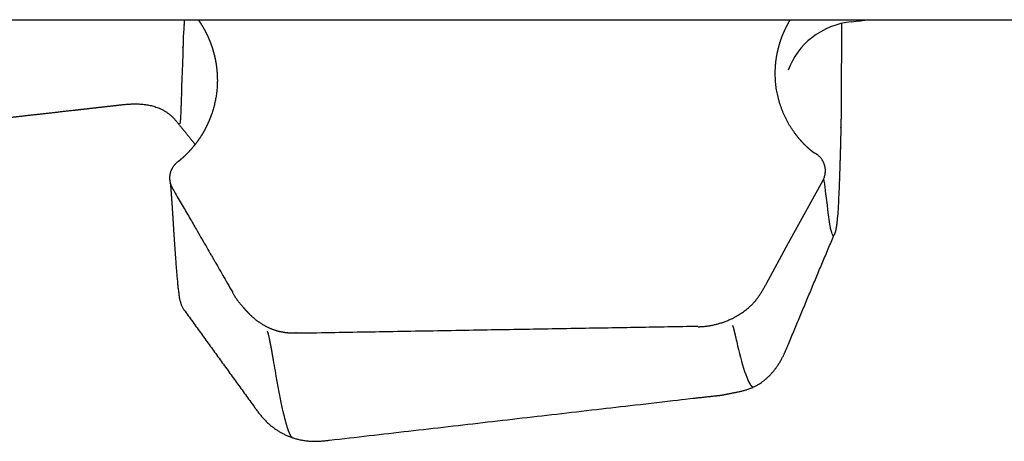
# Model space of a CAD drawing. Units: millimetres. Extents: x -175 to 781, y -204 to 434.
# Drawn here: x 124 to 148, y 401 to 412 of the extents above; entities that cross this region are included whole.
import ezdxf

# ---------------------------------------------------------------- set-up
doc = ezdxf.new("R2010")
doc.units = ezdxf.units.MM
doc.header["$MEASUREMENT"] = 0
doc.layers.add('Plank_Velit_Chair_Polsterbrett_1800-99_2D', color=7, linetype='Continuous')

msp = doc.modelspace()

# ---------------------------------------------------------------- linework, layer by layer
at = {"layer": 'Plank_Velit_Chair_Polsterbrett_1800-99_2D'}
msp.add_lwpolyline([(142.45, 405.003), (143.011, 406.032), (143.872, 407.601)], dxfattribs=at)
for centre, radius, start, end in [((144.809, 409.573), 2, 96.3527, 127.5191), ((144.661, 409.766), 1.757, 127.5191, 160.6311)]:
    msp.add_arc(centre, radius, start, end, dxfattribs=at)
for points, degree, knots in [([(-0.005, 411.604), (0.265, 411.604), (0.535, 411.603), (0.804, 411.603), (1.486, 411.603), (2.168, 411.603), (2.85, 411.602), (3.532, 411.602), (4.214, 411.602), (4.895, 411.601), (5.577, 411.601), (6.259, 411.601), (6.941, 411.6), (7.623, 411.6), (8.305, 411.6), (8.987, 411.599), (9.669, 411.599), (10.351, 411.599), (11.032, 411.599), (11.714, 411.598), (12.396, 411.598), (13.078, 411.598), (13.76, 411.597), (14.442, 411.597), (15.124, 411.597), (15.805, 411.597), (16.487, 411.596), (17.169, 411.596), (17.851, 411.596), (18.533, 411.596), (19.215, 411.595), (19.896, 411.595), (20.578, 411.595), (21.26, 411.595), (21.942, 411.594), (22.624, 411.594), (23.306, 411.594), (23.987, 411.594), (24.669, 411.594), (25.351, 411.594), (26.033, 411.593), (26.715, 411.593), (27.396, 411.593), (28.078, 411.593), (28.76, 411.593), (29.442, 411.593), (30.124, 411.592), (30.805, 411.592), (31.487, 411.592), (32.169, 411.592), (32.851, 411.592), (33.532, 411.592), (34.214, 411.592), (34.896, 411.592), (35.578, 411.592), (36.259, 411.592), (36.941, 411.592), (37.623, 411.592), (38.305, 411.591), (38.987, 411.591), (39.668, 411.591), (40.35, 411.591), (41.032, 411.591), (41.714, 411.591), (42.396, 411.591), (43.077, 411.591), (43.759, 411.591), (44.441, 411.591), (45.123, 411.591), (45.805, 411.591), (46.487, 411.591), (47.168, 411.591), (47.85, 411.591), (48.532, 411.592), (49.214, 411.592), (49.896, 411.592), (50.578, 411.592), (51.26, 411.592), (51.941, 411.592), (52.623, 411.592), (53.305, 411.592), (53.987, 411.592), (54.669, 411.592), (55.351, 411.592), (56.033, 411.592), (56.715, 411.592), (57.396, 411.592), (58.078, 411.593), (58.76, 411.593), (59.442, 411.593), (60.124, 411.593), (60.806, 411.593), (61.488, 411.593), (62.17, 411.593), (62.852, 411.593), (63.534, 411.593), (64.216, 411.594), (64.898, 411.594), (65.579, 411.594), (66.261, 411.594), (66.943, 411.594), (67.625, 411.594), (68.307, 411.594), (68.989, 411.595), (69.671, 411.595), (70.353, 411.595), (71.035, 411.595), (71.717, 411.595), (72.399, 411.595), (73.081, 411.595), (73.763, 411.596), (74.445, 411.596), (75.127, 411.596), (75.809, 411.596), (76.491, 411.596), (77.173, 411.596), (77.855, 411.596), (78.537, 411.597), (79.219, 411.597), (79.901, 411.597), (80.583, 411.597), (81.265, 411.597), (81.947, 411.597), (82.629, 411.598), (83.311, 411.598), (83.993, 411.598), (84.675, 411.598), (85.357, 411.598), (86.039, 411.598), (86.721, 411.598), (87.403, 411.599), (88.085, 411.599), (88.767, 411.599), (89.449, 411.599), (90.131, 411.599), (90.813, 411.599), (91.495, 411.599), (92.177, 411.6), (92.859, 411.6), (93.541, 411.6), (94.223, 411.6), (94.905, 411.6), (95.587, 411.6), (96.269, 411.6), (96.951, 411.6), (97.633, 411.601), (98.315, 411.601), (98.997, 411.601), (99.679, 411.601), (100.361, 411.601), (101.043, 411.601), (101.725, 411.601), (102.407, 411.601), (103.089, 411.602), (103.771, 411.602), (104.453, 411.602), (105.135, 411.602), (105.817, 411.602), (106.499, 411.602), (107.181, 411.602), (107.863, 411.602), (108.545, 411.602), (109.227, 411.603), (109.909, 411.603), (110.591, 411.603), (111.273, 411.603), (111.955, 411.603), (112.637, 411.603), (113.319, 411.603), (114.001, 411.603), (114.683, 411.603), (115.365, 411.604), (116.047, 411.604), (116.729, 411.604), (117.411, 411.604), (118.093, 411.604), (118.775, 411.604), (119.457, 411.604), (120.139, 411.604), (120.821, 411.605), (121.503, 411.605), (122.185, 411.605), (122.867, 411.605), (123.549, 411.605), (124.231, 411.605), (124.913, 411.605), (125.595, 411.605), (126.277, 411.605), (126.959, 411.606), (127.641, 411.606), (128.323, 411.606), (129.005, 411.606), (129.687, 411.606), (130.369, 411.606), (131.051, 411.606), (131.733, 411.606), (132.415, 411.607), (133.097, 411.607), (133.779, 411.607), (134.461, 411.607), (135.143, 411.607), (135.825, 411.607), (136.507, 411.607), (137.189, 411.607), (137.871, 411.608), (138.553, 411.608), (139.235, 411.608), (139.916, 411.608), (140.598, 411.608), (141.28, 411.608), (141.962, 411.608), (142.644, 411.609), (143.326, 411.609), (144.008, 411.609), (144.69, 411.609), (145.372, 411.609), (146.054, 411.609), (146.736, 411.609), (147.418, 411.61), (148.1, 411.61), (148.782, 411.61), (149.464, 411.61), (150.146, 411.61)], 3, [0.001127, 0.001127, 0.001127, 0.001127, 0.809776, 0.809776, 0.809776, 2.855492, 2.855492, 2.855492, 4.90119, 4.90119, 4.90119, 6.946868, 6.946868, 6.946868, 8.99253, 8.99253, 8.99253, 11.038172, 11.038172, 11.038172, 13.083799, 13.083799, 13.083799, 15.129401, 15.129401, 15.129401, 17.174984, 17.174984, 17.174984, 19.220543, 19.220543, 19.220543, 21.266069, 21.266069, 21.266069, 23.31156, 23.31156, 23.31156, 25.357019, 25.357019, 25.357019, 27.402432, 27.402432, 27.402432, 29.447769, 29.447769, 29.447769, 31.492968, 31.492968, 31.492968, 33.538226, 33.538226, 33.538226, 35.583537, 35.583537, 35.583537, 37.628896, 37.628896, 37.628896, 39.6743, 39.6743, 39.6743, 41.719746, 41.719746, 41.719746, 43.765225, 43.765225, 43.765225, 45.810732, 45.810732, 45.810732, 47.856277, 47.856277, 47.856277, 49.901845, 49.901845, 49.901845, 51.947437, 51.947437, 51.947437, 53.993054, 53.993054, 53.993054, 56.038694, 56.038694, 56.038694, 58.084356, 58.084356, 58.084356, 60.130062, 60.130062, 60.130062, 62.175808, 62.175808, 62.175808, 64.221579, 64.221579, 64.221579, 66.267378, 66.267378, 66.267378, 68.313206, 68.313206, 68.313206, 70.359062, 70.359062, 70.359062, 72.40494, 72.40494, 72.40494, 74.450843, 74.450843, 74.450843, 76.49677, 76.49677, 76.49677, 78.54272, 78.54272, 78.54272, 80.588693, 80.588693, 80.588693, 82.634691, 82.634691, 82.634691, 84.68072, 84.68072, 84.68072, 86.726771, 86.726771, 86.726771, 88.772879, 88.772879, 88.772879, 90.818989, 90.818989, 90.818989, 92.865079, 92.865079, 92.865079, 94.91116, 94.91116, 94.91116, 96.957226, 96.957226, 96.957226, 99.003283, 99.003283, 99.003283, 101.049327, 101.049327, 101.049327, 103.095361, 103.095361, 103.095361, 105.141388, 105.141388, 105.141388, 107.187403, 107.187403, 107.187403, 109.233405, 109.233405, 109.233405, 111.279398, 111.279398, 111.279398, 113.325388, 113.325388, 113.325388, 115.371359, 115.371359, 115.371359, 117.417336, 117.417336, 117.417336, 119.463312, 119.463312, 119.463312, 121.509276, 121.509276, 121.509276, 123.555233, 123.555233, 123.555233, 125.601173, 125.601173, 125.601173, 127.64711, 127.64711, 127.64711, 129.693033, 129.693033, 129.693033, 131.738946, 131.738946, 131.738946, 133.784847, 133.784847, 133.784847, 135.830734, 135.830734, 135.830734, 137.876614, 137.876614, 137.876614, 139.922484, 139.922484, 139.922484, 141.968334, 141.968334, 141.968334, 144.014175, 144.014175, 144.014175, 146.060008, 146.060008, 146.060008, 148.105864, 148.105864, 148.105864, 150.151727, 150.151727, 150.151727, 150.151727]), ([(127.735, 408.058), (127.734, 408.057), (127.722, 408.048), (127.71, 408.039), (127.71, 408.039), (127.71, 408.039)], 3, [3.580366, 3.580366, 3.580366, 3.580366, 3.641048, 4.369258, 5.097468, 5.097468, 5.097468, 5.097468]), ([(144.15, 406.231), (144.148, 406.226), (144.144, 406.217), (144.134, 406.208), (144.121, 406.212), (144.109, 406.229), (144.095, 406.266), (144.07, 406.359), (143.999, 406.752), (143.961, 407.174), (143.909, 407.543), (143.895, 407.604), (143.889, 407.622), (143.885, 407.627)], 3, [0, 0, 0, 0, 0.018005, 0.028337, 0.038425, 0.053078, 0.090878, 0.156157, 0.34176, 1.289413, 1.423457, 1.460598, 1.47876, 1.47876, 1.47876, 1.47876]), ([(127.592, 407.408), (127.618, 407.363), (127.644, 407.319), (127.67, 407.274), (127.738, 407.157), (127.803, 407.044), (127.867, 406.935), (127.93, 406.826), (127.991, 406.721), (128.049, 406.62), (128.108, 406.52), (128.163, 406.424), (128.216, 406.332), (128.26, 406.256), (128.303, 406.184), (128.343, 406.114), (128.383, 406.044), (128.422, 405.978), (128.458, 405.915), (128.495, 405.852), (128.53, 405.792), (128.562, 405.736), (128.578, 405.709), (128.593, 405.683), (128.609, 405.656)], 3, [7.231494, 7.231494, 7.231494, 7.231494, 7.480793, 7.480793, 7.480793, 8.142688, 8.142688, 8.142688, 8.804975, 8.804975, 8.804975, 9.466676, 9.466676, 9.466676, 10.018372, 10.018372, 10.018372, 10.569729, 10.569729, 10.569729, 11.121105, 11.121105, 11.121105, 11.626465, 11.626465, 11.626465, 11.626465]), ([(128.697, 405.503), (128.77, 405.378), (128.884, 405.181), (129.017, 404.949), (129.083, 404.833), (129.108, 404.783), (129.114, 404.769), (129.115, 404.764)], 3, [-0.8497542, -0.8497542, -0.8497542, -0.8497542, -0.4145607, -0.1676947, -0.0456736, -0.0165043, 0, 0, 0, 0]), ([(140.741, 403.943), (140.242, 403.934), (139.245, 403.917), (137.747, 403.892), (136.16, 403.865), (134.459, 403.835), (132.668, 403.804), (131.473, 403.784), (130.876, 403.774)], 3, [-2.643803, -2.643803, -2.643803, -2.643803, -2.241422, -1.83904, -1.436658, -0.957772, -0.478886, 0, 0, 0, 0]), ([(131.53, 401.1), (136.066, 401.623), (140.602, 402.146), (140.966, 402.186), (141.33, 402.226)], 2, [0.010728, 0.010728, 0.010728, 1, 1, 1.873356, 1.873356, 1.873356])]:
    msp.add_open_spline(points, degree=degree, knots=knots, dxfattribs=at)
for points, weights, degree, knots in [([(127.894, 411.606), (127.893, 411.59), (127.892, 411.574), (127.891, 411.557), (127.889, 411.533), (127.888, 411.506), (127.887, 411.479), (127.887, 411.473), (127.887, 411.467), (127.887, 411.46), (127.886, 411.425), (127.884, 411.389), (127.881, 411.353), (127.876, 411.308), (127.872, 411.263), (127.869, 411.217), (127.866, 411.122), (127.863, 411.026), (127.862, 410.93), (127.861, 410.891), (127.86, 410.852), (127.859, 410.814), (127.854, 410.629), (127.847, 410.444), (127.839, 410.26), (127.831, 410.106), (127.826, 409.953), (127.823, 409.8), (127.823, 409.782), (127.822, 409.765), (127.822, 409.748), (127.819, 409.616), (127.814, 409.484), (127.807, 409.352), (127.807, 409.345), (127.806, 409.339), (127.806, 409.332), (127.805, 409.284), (127.803, 409.235), (127.802, 409.187), (127.799, 409.149), (127.796, 409.112), (127.792, 409.074), (127.792, 409.074), (127.792, 409.073), (127.792, 409.073), (127.792, 409.053), (127.79, 409.033), (127.786, 409.014), (127.785, 409.011), (127.784, 409.009), (127.783, 409.01)], [1, 1, 1, 1, 1, 1, 1, 1, 1, 1, 0.999823009674, 0.999823009674, 1, 0.999873698778, 0.999873698778, 1, 0.99995962377, 0.99995962377, 1, 1, 1, 1, 0.999974167703, 0.999974167703, 1, 0.999907373982, 0.999907373982, 1, 1, 1, 1, 0.999899093614, 0.999899093614, 1, 1, 1, 1, 0.999999751868, 0.999999751868, 1, 0.999978454178, 0.999978454178, 1, 1, 1, 1, 0.997332069742, 0.997332069742, 1, 1, 1, 1], 3, [387.079705, 387.079705, 387.079705, 387.079705, 389.324978, 389.324978, 389.324978, 392.669862, 392.669862, 392.669862, 393.398564, 393.398564, 393.398564, 393.506023, 393.506023, 393.506023, 393.642125, 393.642125, 393.642125, 393.929972, 393.929972, 393.929972, 397.809842, 397.809842, 397.809842, 398.364255, 398.364255, 398.364255, 398.824538, 398.824538, 398.824538, 400.825637, 400.825637, 400.825637, 401.221603, 401.221603, 401.221603, 402.290836, 402.290836, 402.290836, 402.436507, 402.436507, 402.436507, 402.549315, 402.549315, 402.549315, 402.701825, 402.701825, 402.701825, 402.760902, 402.760902, 402.760902, 407.30862, 407.30862, 407.30862, 407.30862]), ([(128.246, 411.606), (128.248, 411.603), (128.25, 411.6), (128.252, 411.597), (128.274, 411.564), (128.296, 411.531), (128.317, 411.497), (128.338, 411.464), (128.357, 411.431), (128.376, 411.398), (128.397, 411.362), (128.416, 411.325), (128.435, 411.288), (128.453, 411.252), (128.471, 411.216), (128.487, 411.18), (128.517, 411.114), (128.543, 411.048), (128.567, 410.981), (128.591, 410.915), (128.612, 410.848), (128.631, 410.78), (128.648, 410.715), (128.663, 410.65), (128.676, 410.584), (128.695, 410.48), (128.708, 410.376), (128.715, 410.271)], [1, 1, 1, 1, 0.999839657385, 0.999839657385, 1, 0.999847556928, 0.999847556928, 1, 0.999821929334, 0.999821929334, 1, 0.999831243399, 0.999831243399, 1, 0.999457587666, 0.999457587666, 1, 0.999467674936, 0.999467674936, 1, 0.99950990703, 0.99950990703, 1, 0.998765184244, 0.998765184244, 1], 3, [0.607633, 0.607633, 0.607633, 0.607633, 0.622093, 0.622093, 0.622093, 0.741096, 0.741096, 0.741096, 0.85673, 0.85673, 0.85673, 0.980976, 0.980976, 0.980976, 1.101409, 1.101409, 1.101409, 1.315887, 1.315887, 1.315887, 1.526602, 1.526602, 1.526602, 1.727972, 1.727972, 1.727972, 2.043489, 2.043489, 2.043489, 2.043489]), ([(142.682, 410.425), (142.687, 410.508), (142.697, 410.59), (142.72, 410.771), (142.769, 410.947), (142.8, 411.06), (142.84, 411.169), (142.882, 411.28), (142.933, 411.386), (142.987, 411.5), (143.052, 411.609)], [1, 0.999476554211, 1, 0.997503960073, 1, 0.998998701576, 1, 0.999006111061, 1, 0.998899393127, 1], 2, [0, 0, 0, 0.16568, 0.16568, 0.530256, 0.530256, 0.763627, 0.763627, 0.999693, 0.999693, 1.252104, 1.252104, 1.252104]), ([(144.331, 411.515), (144.331, 411.309), (144.331, 411.109), (144.331, 410.914), (144.331, 410.657), (144.33, 410.409), (144.329, 410.17), (144.329, 410.051), (144.328, 409.934), (144.328, 409.819), (144.327, 409.703), (144.327, 409.591), (144.326, 409.484), (144.325, 409.376), (144.324, 409.275), (144.323, 409.178), (144.321, 409.083), (144.32, 408.992), (144.318, 408.905), (144.315, 408.744), (144.311, 408.584), (144.307, 408.423), (144.303, 408.273), (144.298, 408.133), (144.294, 407.997), (144.29, 407.862), (144.286, 407.728), (144.281, 407.602), (144.277, 407.486), (144.273, 407.37), (144.267, 407.254), (144.263, 407.156), (144.258, 407.059), (144.253, 406.961), (144.248, 406.881), (144.243, 406.801), (144.236, 406.721), (144.231, 406.657), (144.225, 406.593), (144.218, 406.529), (144.212, 406.485), (144.206, 406.442), (144.194, 406.374), (144.189, 406.35), (144.173, 406.291), (144.164, 406.263), (144.15, 406.231)], [1, 1, 1, 1, 1, 1, 1, 1, 1, 1, 1, 1, 1, 1, 1, 1, 1, 1, 1, 0.999994863097, 0.999994863097, 1, 1, 1, 1, 1, 1, 1, 0.999990330709, 0.999990330709, 1, 0.999985841196, 0.999985841196, 1, 0.999964429224, 0.999964429224, 1, 0.999864199884, 0.999864199884, 1, 1, 1, 1, 1, 1, 1, 1], 3, [-75.650397, -75.650397, -75.650397, -75.650397, -68.197892, -68.197892, -68.197892, -58.36077, -58.36077, -58.36077, -53.442745, -53.442745, -53.442745, -48.516452, -48.516452, -48.516452, -43.585498, -43.585498, -43.585498, -38.658574, -38.658574, -38.658574, -38.176149, -38.176149, -38.176149, -28.344325, -28.344325, -28.344325, -18.512881, -18.512881, -18.512881, -18.164535, -18.164535, -18.164535, -17.87106, -17.87106, -17.87106, -17.630451, -17.630451, -17.630451, -17.437279, -17.437279, -17.437279, -8.376124, -8.376124, -3.867572, -3.867572, 0, 0, 0, 0]), ([(143.193, 408.739), (143.011, 408.978), (142.89, 409.253), (142.644, 409.814), (142.682, 410.425)], [1, 0.993109033616, 1, 0.971851889038, 1], 2, [-1.799944, -1.799944, -1.799944, -1.201402, -1.201402, 0, 0, 0]), ([(3.831, 401.507), (12.222, 401.639), (20.614, 401.77), (29.006, 401.902), (37.875, 402.303), (46.745, 402.704), (55.614, 403.105), (56.42, 403.153), (57.226, 403.202), (58.031, 403.25), (67.693, 403.98), (77.355, 404.71), (87.016, 405.44), (93.073, 406.022), (99.13, 406.604), (105.187, 407.186), (108.819, 407.571), (112.451, 407.957), (116.083, 408.342), (117.229, 408.468), (118.374, 408.594), (119.519, 408.72), (121.766, 408.97), (124.012, 409.222), (126.258, 409.477)], [1, 1, 1, 1, 1, 1, 1, 1, 1, 1, 1, 1, 1, 1, 1, 1, 1, 1, 1, 1, 1, 1, 0.999999499872, 0.999999499872, 1], 3, [1.860273, 1.860273, 1.860273, 1.860273, 2.727942, 2.727942, 2.727942, 3.727942, 3.727942, 3.727942, 4.727942, 4.727942, 4.727942, 5.727942, 5.727942, 5.727942, 6.727942, 6.727942, 6.727942, 7.727942, 7.727942, 7.727942, 8.727942, 8.727942, 8.727942, 15.509365, 15.509365, 15.509365, 15.509365]), ([(128.137, 408.456), (128.128, 408.446), (128.12, 408.436), (128.112, 408.426), (128.066, 408.371), (128.019, 408.319), (127.969, 408.268), (127.931, 408.23), (127.892, 408.193), (127.852, 408.157), (127.826, 408.134), (127.8, 408.111), (127.773, 408.088), (127.754, 408.073), (127.742, 408.064), (127.735, 408.058)], [1, 1, 1, 1, 0.999442321248, 0.999442321248, 1, 0.999674411352, 0.999674411352, 1, 0.999845839753, 0.999845839753, 1, 1, 1, 1], 3, [0, 0, 0, 0, 0.119138, 0.119138, 0.119138, 0.332186, 0.332186, 0.332186, 0.49315, 0.49315, 0.49315, 0.598257, 0.598257, 0.598257, 1.254153, 1.254153, 1.254153, 1.254153]), ([(143.628, 408.296), (143.617, 408.304), (143.605, 408.314), (143.591, 408.325), (143.553, 408.356), (143.515, 408.389), (143.479, 408.422), (143.448, 408.451), (143.418, 408.48), (143.389, 408.51)], [1, 1, 1, 1, 0.999593907497, 0.999593907497, 1, 0.99976932312, 0.99976932312, 1], 3, [0, 0, 0, 0, 0.312858, 0.312858, 0.312858, 0.4617106, 0.4617106, 0.4617106, 0.5870108, 0.5870108, 0.5870108, 0.5870108]), ([(127.682, 408.015), (127.682, 408.015), (127.67, 408.003), (127.646, 407.979), (127.606, 407.927), (127.582, 407.885), (127.568, 407.855), (127.537, 407.784), (127.522, 407.707), (127.527, 407.629), (127.531, 407.551), (127.553, 407.476), (127.592, 407.409)], [1, 1, 1, 1, 1, 1, 1, 0.981564771519, 0.981564771519, 1, 0.982025514026, 0.982025514026, 1], 3, [0, 0, 0, 0, 0.0002973, 0.0527547, 0.1006299, 0.1981776, 0.1981776, 0.1981776, 0.4297851, 0.4297851, 0.4297851, 0.6623305, 0.6623305, 0.6623305, 0.6623305]), ([(127.544, 407.521), (127.544, 407.521), (127.544, 407.521), (127.544, 407.521), (127.549, 407.483), (127.552, 407.446), (127.555, 407.408), (127.56, 407.352), (127.564, 407.296), (127.568, 407.24), (127.573, 407.171), (127.578, 407.102), (127.583, 407.033), (127.588, 406.955), (127.594, 406.861), (127.6, 406.769), (127.606, 406.677), (127.612, 406.583), (127.618, 406.487), (127.641, 406.114), (127.667, 405.74), (127.696, 405.367), (127.708, 405.218), (127.722, 405.068), (127.737, 404.919), (127.744, 404.861), (127.751, 404.803), (127.759, 404.745), (127.765, 404.695), (127.774, 404.645), (127.785, 404.596), (127.788, 404.584), (127.793, 404.562), (127.805, 404.521), (127.829, 404.454), (127.857, 404.402), (127.88, 404.37)], [1, 1, 1, 1, 0.999930830356, 0.999930830356, 1, 1, 1, 1, 1, 1, 1, 1, 1, 1, 1, 1, 1, 0.999978827473, 0.999978827473, 1, 0.999944624839, 0.999944624839, 1, 0.999909821607, 0.999909821607, 1, 0.999364687571, 0.999364687571, 1, 1, 1, 1, 1, 1, 1], 3, [1.997873, 1.997873, 1.997873, 1.997873, 2, 2, 2, 2.113831, 2.113831, 2.113831, 3.113831, 3.113831, 3.113831, 4.113831, 4.113831, 4.113831, 13.93627, 13.93627, 13.93627, 23.765554, 23.765554, 23.765554, 24.888516, 24.888516, 24.888516, 25.338808, 25.338808, 25.338808, 25.513994, 25.513994, 25.513994, 25.66552, 25.66552, 25.66552, 25.701223, 25.733744, 25.794635, 25.912547, 25.912547, 25.912547, 25.912547]), ([(127.594, 407.408), (127.594, 407.408), (127.593, 407.409), (127.593, 407.409), (127.592, 407.408)], [1, 0.910331483245, 1, 0.910331483245, 1], 2, [0, 0, 0, 0.001119379, 0.001119379, 0.002238758, 0.002238758, 0.002238758]), ([(129.356, 404.436), (129.36, 404.432), (129.363, 404.428), (129.367, 404.424), (129.382, 404.406), (129.398, 404.387), (129.414, 404.369), (129.452, 404.328), (129.491, 404.287), (129.53, 404.246)], [0.999999997952, 0.999999338588, 0.999999339271, 1, 1, 1, 1, 1, 1, 1], 3, [0, 0, 0, 0, 0.015638, 0.015638, 0.015638, 1.015646, 1.015646, 1.015646, 2.015654, 2.015654, 2.015654, 2.015654]), ([(129.53, 404.246), (129.534, 404.242), (129.537, 404.239), (129.541, 404.236), (129.579, 404.199), (129.618, 404.164), (129.659, 404.131), (129.704, 404.095), (129.75, 404.061), (129.798, 404.03), (129.846, 403.998), (129.895, 403.97), (129.945, 403.944), (129.995, 403.918), (130.047, 403.895), (130.099, 403.875), (130.152, 403.855), (130.205, 403.838), (130.258, 403.825), (130.313, 403.814), (130.367, 403.804), (130.421, 403.793), (130.474, 403.789), (130.527, 403.785), (130.581, 403.781), (130.584, 403.781), (130.588, 403.781), (130.592, 403.781), (130.601, 403.781), (130.609, 403.781), (130.618, 403.781), (130.656, 403.78), (130.671, 403.781), (130.679, 403.781), (130.689, 403.781), (130.694, 403.781), (130.696, 403.781)], [1, 1, 1, 1, 0.999415765559, 0.999415765559, 1, 0.999189479942, 0.999189479942, 1, 0.99908252558, 0.99908252558, 1, 0.998972586767, 0.998972586767, 1, 0.998915533538, 0.998915533538, 1, 1, 1, 1, 1, 1, 1, 1, 1, 1, 1, 1, 1, 1, 1, 1, 1, 1, 1], 3, [0, 0, 0, 0, 0.014651, 0.014651, 0.014651, 0.172923, 0.172923, 0.172923, 0.344667, 0.344667, 0.344667, 0.515236, 0.515236, 0.515236, 0.684157, 0.684157, 0.684157, 0.851009, 0.851009, 0.851009, 1.851009, 1.851009, 1.851009, 2.851009, 2.851009, 2.851009, 3.851009, 3.851009, 3.851009, 3.877003, 3.877003, 3.877003, 4.626859, 4.626859, 4.626859, 5.449418, 5.449418, 5.449418, 5.449418]), ([(141.61, 403.971), (141.631, 403.903), (141.648, 403.834), (141.67, 403.744), (141.691, 403.654)], [1, 0.999770475145, 1, 0.999972267249, 1], 2, [0, 0, 0, 0.1417502, 0.1417502, 0.3266964, 0.3266964, 0.3266964]), ([(130.045, 403.542), (130.034, 403.595), (130.023, 403.647), (130.011, 403.699), (130.011, 403.699), (130.011, 403.699), (130.011, 403.699), (130.002, 403.738), (129.991, 403.776), (129.979, 403.814), (129.979, 403.814), (129.979, 403.814), (129.979, 403.814), (129.977, 403.819), (129.976, 403.823), (129.974, 403.828)], [1, 0.999922920982, 0.999922920982, 1, 1, 1, 1, 0.999326553356, 0.999326553356, 1, 1, 1, 1, 1, 1, 1], 3, [0, 0, 0, 0, 0.160459, 0.160459, 0.160459, 0.175775, 0.175775, 0.175775, 0.295025, 0.295025, 0.295025, 0.310361, 0.310361, 0.310361, 1.84339, 1.84339, 1.84339, 1.84339]), ([(130.126, 403.1), (130.112, 403.182), (130.098, 403.264), (130.083, 403.346), (130.083, 403.347), (130.083, 403.347), (130.083, 403.347), (130.071, 403.412), (130.058, 403.477), (130.045, 403.542)], [1, 0.999994928426, 0.999994928426, 1, 1, 1, 1, 0.999960247326, 0.999960247326, 1], 3, [0, 0, 0, 0, 0.25039, 0.25039, 0.25039, 0.2657413, 0.2657413, 0.2657413, 0.4643639, 0.4643639, 0.4643639, 0.4643639])]:
    msp.add_rational_spline(points, weights, degree=degree, knots=knots, dxfattribs=at)
for points, weights in [([(135.464, 411.595), (135.464, 411.601), (135.463, 411.607)], [0.99435969574, 0.993935289501, 0.993517078278]), ([(128.721, 410.136), (128.728, 409.653), (128.56, 409.2)], [1, 0.982935635844, 1]), ([(143.389, 408.51), (143.286, 408.617), (143.196, 408.735)], [1, 0.998224193799, 1]), ([(128.251, 408.608), (128.197, 408.53), (128.137, 408.456)], [1, 0.999361019552, 1]), ([(143.872, 407.601), (144.074, 407.972), (143.739, 408.229)], [1, 0.75969552491, 1]), ([(143.008, 403.501), (143.572, 404.863), (144.146, 406.221)], [1, 0.999994023041, 1]), ([(129.115, 404.764), (129.219, 404.587), (129.356, 404.436)], [1, 0.99484662377, 1]), ([(140.746, 403.937), (140.824, 403.938), (140.901, 403.946)], [1, 0.999250516608, 1]), ([(130.876, 403.774), (130.783, 403.772), (130.69, 403.779)], [1, 0.998912961035, 1]), ([(142.041, 402.507), (142.061, 402.473), (142.091, 402.447)], [1, 0.984939264236, 1]), ([(142.091, 402.447), (142.11, 402.429), (142.136, 402.43)], [1, 0.921084956698, 1]), ([(130.475, 401.415), (130.416, 401.61), (130.372, 401.809)], [1, 0.999260563859, 1]), ([(130.526, 401.277), (130.497, 401.345), (130.475, 401.415)], [1, 0.99874528641, 1]), ([(130.574, 401.188), (130.544, 401.23), (130.526, 401.277)], [1, 0.993150768886, 1])]:
    msp.add_rational_spline(points, weights, degree=2, dxfattribs=at)
for points, degree in [([(144.588, 411.561), (144.734, 411.577), (144.879, 411.593), (145.022, 411.609)], 3), ([(128.715, 410.271), (128.717, 410.244), (128.719, 410.217), (128.72, 410.19), (128.72, 410.163), (128.721, 410.136)], 5), ([(128.715, 410.271), (128.716, 410.269), (128.716, 410.267), (128.716, 410.265)], 3), ([(126.258, 409.477), (126.572, 409.512), (126.886, 409.548), (127.364, 409.484), (127.563, 409.238), (127.761, 408.993)], 5), ([(128.56, 409.2), (128.514, 409.075), (128.46, 408.953), (128.397, 408.832), (128.328, 408.718), (128.251, 408.608)], 5), ([(127.761, 408.993), (127.964, 408.743), (128.166, 408.493)], 2), ([(128.251, 408.608), (128.252, 408.61), (128.254, 408.612), (128.255, 408.613)], 3), ([(143.196, 408.735), (143.195, 408.736), (143.194, 408.737), (143.193, 408.739)], 3), ([(143.739, 408.229), (143.719, 408.245), (143.697, 408.26), (143.67, 408.265), (143.649, 408.28), (143.628, 408.296)], 5), ([(127.688, 408.021), (127.686, 408.019), (127.684, 408.017), (127.682, 408.015)], 3), ([(127.692, 408.024), (127.69, 408.023), (127.689, 408.022), (127.688, 408.021)], 3), ([(127.695, 408.027), (127.694, 408.026), (127.693, 408.025), (127.692, 408.024)], 3), ([(127.71, 408.039), (127.705, 408.035), (127.7, 408.031), (127.695, 408.027)], 3), ([(128.609, 405.656), (128.624, 405.629), (128.639, 405.603), (128.654, 405.578)], 3), ([(128.654, 405.578), (128.669, 405.552), (128.683, 405.527), (128.697, 405.503)], 3), ([(140.901, 403.946), (141.274, 403.981), (141.639, 404.105), (142.091, 404.344), (142.271, 404.673), (142.45, 405.003)], 5), ([(127.884, 404.364), (127.884, 404.364), (127.885, 404.363), (127.885, 404.362)], 3), ([(127.885, 404.362), (128.763, 403.15), (129.641, 401.939)], 2), ([(141.679, 402.295), (142.031, 402.365), (142.383, 402.435), (142.734, 402.837), (142.871, 403.169), (143.008, 403.501)], 5), ([(141.691, 403.654), (141.706, 403.592), (141.722, 403.528), (141.737, 403.463)], 3), ([(141.737, 403.463), (141.8, 403.205), (141.869, 402.937), (141.938, 402.743)], 3), ([(130.172, 402.838), (130.156, 402.927), (130.141, 403.014), (130.126, 403.1)], 3), ([(130.372, 401.809), (130.303, 402.109), (130.235, 402.482), (130.172, 402.838)], 3), ([(141.938, 402.743), (141.972, 402.645), (142.007, 402.563), (142.041, 402.507)], 3), ([(141.338, 402.227), (141.508, 402.261), (141.679, 402.295)], 2), ([(129.641, 401.939), (129.884, 401.604), (130.126, 401.269), (130.709, 401.006), (131.119, 401.053), (131.53, 401.1)], 5), ([(130.627, 401.155), (130.61, 401.153), (130.592, 401.164), (130.574, 401.188)], 3)]:
    msp.add_open_spline(points, degree=degree, dxfattribs=at)

doc.saveas('drawing.dxf')
